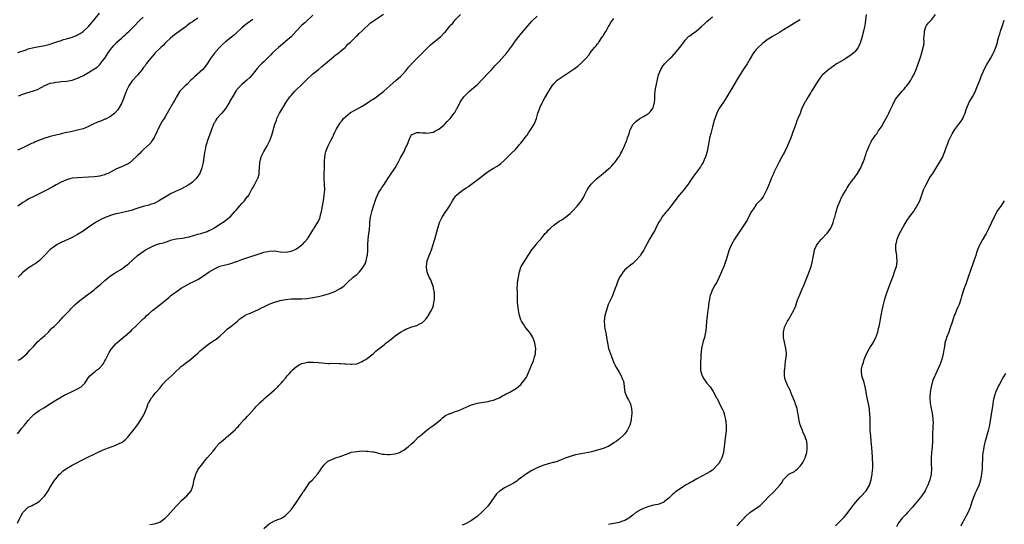
# Model space of a CAD drawing. Units: inches. Extents: x 2574000 to 2577000, y 1557000 to 1560000.
# Drawn here: x 2575108 to 2575468, y 1559499 to 1559683 of the extents above; entities that cross this region are included whole.
import ezdxf

# ---------------------------------------------------------------- set-up
doc = ezdxf.new("R2010")
doc.units = ezdxf.units.IN
doc.header["$MEASUREMENT"] = 0
doc.layers.add('LD25741557_10ft', color=151, linetype='Continuous')

msp = doc.modelspace()

# ---------------------------------------------------------------- linework, layer by layer
at = {"layer": 'LD25741557_10ft'}
for points, elevation in [([(2575107, 1559531.83), (2575108, 1559533), (2575108.42, 1559533.58), (2575109.65, 1559535), (2575111, 1559536.71), (2575112.07, 1559537.93), (2575113, 1559538.88), (2575113.14, 1559539), (2575115, 1559540.36), (2575116.66, 1559541.34), (2575119.13, 1559542.87), (2575121, 1559544.04), (2575122.49, 1559545), (2575124.12, 1559545.88), (2575125, 1559546.31), (2575127, 1559547.26), (2575127.53, 1559547.53), (2575129, 1559548.21), (2575130.26, 1559549), (2575131.69, 1559550.31), (2575132.12, 1559551), (2575133, 1559552.34), (2575133.52, 1559553), (2575135, 1559554.34), (2575135.39, 1559554.61), (2575135.88, 1559555), (2575137, 1559555.83), (2575138.08, 1559557), (2575138.48, 1559557.52), (2575139, 1559558.43), (2575139.2, 1559558.8), (2575140.27, 1559561), (2575140.52, 1559561.48), (2575141.3, 1559562.7), (2575141.51, 1559563), (2575143, 1559564.65), (2575143.35, 1559565), (2575144.23, 1559565.77), (2575145.7, 1559567), (2575147, 1559568.14), (2575148.02, 1559569), (2575148.54, 1559569.46), (2575149, 1559569.93), (2575150.12, 1559571), (2575152.15, 1559573), (2575152.6, 1559573.4), (2575153, 1559573.81), (2575153.64, 1559574.36), (2575154.22, 1559575), (2575155, 1559575.69), (2575156.52, 1559577), (2575157.96, 1559578.04), (2575159.1, 1559578.9), (2575162.34, 1559581.66), (2575163, 1559582.24), (2575163.42, 1559582.58), (2575163.98, 1559583), (2575165, 1559583.71), (2575166.81, 1559585), (2575169, 1559586.29), (2575170.43, 1559587), (2575171, 1559587.25), (2575171.5, 1559587.5), (2575173, 1559588.2), (2575175, 1559589.5), (2575177.1, 1559591), (2575179, 1559592.13), (2575180.99, 1559593.01), (2575183, 1559593.53), (2575184.19, 1559593.81), (2575185, 1559594.04), (2575185.76, 1559594.24), (2575187, 1559594.72), (2575187.22, 1559594.78), (2575189, 1559595.46), (2575189.79, 1559595.79), (2575193, 1559596.83), (2575193.48, 1559597), (2575195, 1559597.46), (2575196.13, 1559597.87), (2575197, 1559598.13), (2575198.46, 1559598.46), (2575199, 1559598.6), (2575201, 1559598.62), (2575203, 1559598.32), (2575205, 1559598.17), (2575207, 1559598.5), (2575208.31, 1559599), (2575209, 1559599.36), (2575211, 1559600.81), (2575211.23, 1559601), (2575212.03, 1559601.97), (2575213, 1559603.09), (2575214.21, 1559605), (2575215, 1559606.18), (2575215.31, 1559606.69), (2575215.48, 1559607), (2575216.85, 1559609.15), (2575217.5, 1559610.5), (2575217.66, 1559611), (2575217.81, 1559611.81), (2575218.13, 1559613), (2575218.28, 1559613.72), (2575218.47, 1559615), (2575218.83, 1559617), (2575219.14, 1559619), (2575219.29, 1559621), (2575219.25, 1559623), (2575219.14, 1559625), (2575219.12, 1559626.88), (2575219.2, 1559629), (2575219.21, 1559630.79), (2575219.28, 1559631.28), (2575219.3, 1559633), (2575219.54, 1559634.46), (2575219.69, 1559635), (2575220.54, 1559637), (2575220.72, 1559637.28), (2575221.6, 1559639), (2575222.11, 1559640.11), (2575222.55, 1559641), (2575223, 1559641.99), (2575223.52, 1559643), (2575224.78, 1559645.22), (2575225, 1559645.54), (2575225.65, 1559646.35), (2575226.21, 1559647), (2575227, 1559647.82), (2575228.78, 1559649.22), (2575231, 1559650.5), (2575233, 1559651.57), (2575235, 1559652.79), (2575236.29, 1559653.71), (2575237, 1559654.17), (2575238.23, 1559655), (2575240.95, 1559657.05), (2575242.03, 1559657.97), (2575243.06, 1559658.94), (2575245.41, 1559661), (2575247, 1559662.36), (2575247.64, 1559663), (2575249, 1559664.41), (2575250.1, 1559665.9), (2575251, 1559666.91), (2575251.07, 1559667), (2575252.91, 1559669), (2575255, 1559671.05), (2575256.97, 1559673.03), (2575258, 1559674), (2575261.73, 1559677), (2575263, 1559678.3), (2575263.37, 1559678.63), (2575265, 1559680.78), (2575265.19, 1559681), (2575266.1, 1559681.9), (2575267, 1559683.08), (2575268.95, 1559685.05)], 7720), ([(2575107, 1559499.08), (2575107.94, 1559501), (2575108.31, 1559501.69), (2575109, 1559503.08), (2575111, 1559505.04), (2575112.4, 1559505.6), (2575113, 1559505.94), (2575113.71, 1559506.29), (2575115, 1559507.1), (2575116.94, 1559509.06), (2575118.22, 1559511), (2575119, 1559512.24), (2575120.05, 1559513.95), (2575120.74, 1559515), (2575121, 1559515.35), (2575122.39, 1559517), (2575122.7, 1559517.3), (2575123, 1559517.57), (2575123.79, 1559518.21), (2575125, 1559519.12), (2575127, 1559520.33), (2575128.28, 1559521), (2575129, 1559521.36), (2575130.11, 1559521.89), (2575132.31, 1559523), (2575133, 1559523.38), (2575135, 1559524.41), (2575136.75, 1559525.25), (2575138.14, 1559525.86), (2575139, 1559526.21), (2575143, 1559527.6), (2575144.22, 1559528.22), (2575145, 1559528.57), (2575145.65, 1559529), (2575146.42, 1559529.58), (2575147, 1559530.21), (2575147.4, 1559530.6), (2575147.76, 1559531), (2575149.36, 1559533), (2575151, 1559535.22), (2575152.53, 1559537.47), (2575153.24, 1559538.76), (2575153.35, 1559539), (2575153.55, 1559539.55), (2575154.38, 1559541.62), (2575154.84, 1559543), (2575155, 1559543.3), (2575156.06, 1559545), (2575156.51, 1559545.49), (2575157, 1559546.14), (2575157.41, 1559546.59), (2575157.71, 1559547), (2575159, 1559548.53), (2575159.36, 1559549), (2575160.11, 1559549.89), (2575161.15, 1559551), (2575163.27, 1559553), (2575164.14, 1559553.86), (2575167, 1559556.5), (2575167.65, 1559557), (2575168.39, 1559557.61), (2575170.32, 1559559), (2575173, 1559561.29), (2575173.84, 1559562.16), (2575175, 1559563.09), (2575177, 1559564.65), (2575177.58, 1559565), (2575178.4, 1559565.6), (2575179, 1559565.98), (2575179.6, 1559566.4), (2575180.38, 1559567), (2575181, 1559567.53), (2575182.78, 1559569.22), (2575183, 1559569.38), (2575183.83, 1559570.17), (2575185, 1559571.01), (2575187.42, 1559573), (2575188.24, 1559573.76), (2575189, 1559574.31), (2575190.08, 1559575), (2575191, 1559575.49), (2575191.83, 1559575.83), (2575194.86, 1559577.14), (2575196.18, 1559577.82), (2575197, 1559578.21), (2575197.51, 1559578.49), (2575199, 1559579.15), (2575201, 1559579.93), (2575203, 1559580.47), (2575205, 1559580.9), (2575207, 1559581.13), (2575209, 1559581.13), (2575211, 1559581.11), (2575212.75, 1559581.25), (2575215, 1559581.63), (2575217, 1559582.02), (2575219, 1559582.47), (2575221, 1559583.07), (2575223, 1559583.84), (2575225, 1559584.91), (2575226.27, 1559585.73), (2575227, 1559586.52), (2575227.27, 1559586.73), (2575227.5, 1559587), (2575229.76, 1559589), (2575231, 1559590.06), (2575231.53, 1559590.47), (2575231.98, 1559591), (2575233, 1559592.24), (2575233.52, 1559593), (2575234.09, 1559593.91), (2575234.42, 1559595), (2575234.8, 1559596.8), (2575234.87, 1559597), (2575234.89, 1559597.11), (2575235.04, 1559598.96), (2575235.06, 1559601), (2575235.19, 1559602.81), (2575235.19, 1559603), (2575235.47, 1559605), (2575235.62, 1559606.38), (2575235.71, 1559607), (2575235.78, 1559607.78), (2575235.83, 1559609), (2575235.92, 1559610.08), (2575236.06, 1559611), (2575236.39, 1559612.39), (2575236.59, 1559613.41), (2575237.08, 1559615), (2575238.05, 1559617.95), (2575238.56, 1559619), (2575239, 1559619.82), (2575239.69, 1559621), (2575240.21, 1559621.79), (2575241.03, 1559622.97), (2575242.58, 1559625.42), (2575243, 1559625.99), (2575245.04, 1559629), (2575246.14, 1559631), (2575247, 1559632.71), (2575248.28, 1559635), (2575249, 1559636.51), (2575249.27, 1559637), (2575249.78, 1559638.22), (2575250.08, 1559639), (2575250.9, 1559641), (2575251, 1559641.12), (2575252.3, 1559641.7), (2575253, 1559641.95), (2575254.07, 1559641.93), (2575255, 1559641.84), (2575256.2, 1559641.8), (2575257, 1559641.72), (2575258.06, 1559641.94), (2575259, 1559642.1), (2575259.6, 1559642.4), (2575261, 1559643.14), (2575263, 1559644.76), (2575263.25, 1559645), (2575264.11, 1559645.89), (2575265.14, 1559647), (2575266.67, 1559649), (2575266.8, 1559649.2), (2575267.49, 1559650.51), (2575267.8, 1559651), (2575268.83, 1559653), (2575270.17, 1559655), (2575271, 1559655.83), (2575272.24, 1559657), (2575272.65, 1559657.35), (2575273, 1559657.62), (2575274.57, 1559659), (2575275, 1559659.39), (2575279, 1559663.57), (2575280.32, 1559665), (2575281.63, 1559666.37), (2575282.16, 1559667), (2575283, 1559667.86), (2575284.07, 1559669), (2575285.89, 1559671), (2575287.37, 1559673), (2575288, 1559674), (2575288.65, 1559675), (2575289, 1559675.49), (2575290.21, 1559677), (2575291.51, 1559678.49), (2575294.24, 1559681.76), (2575295, 1559682.63), (2575295.19, 1559682.81), (2575297, 1559684.4)], 7730), ([(2575107.18, 1559671.18), (2575110.17, 1559672.17), (2575111, 1559672.48), (2575112.98, 1559673.02), (2575115, 1559673.34), (2575116.4, 1559673.6), (2575117, 1559673.72), (2575118.03, 1559673.97), (2575119, 1559674.27), (2575119.58, 1559674.42), (2575121, 1559674.95), (2575123, 1559675.57), (2575123.87, 1559675.87), (2575125, 1559676.18), (2575127, 1559676.8), (2575128.6, 1559677.4), (2575129, 1559677.58), (2575129.89, 1559678.11), (2575131, 1559678.83), (2575131.2, 1559679), (2575133, 1559680.7), (2575135, 1559683.06), (2575137, 1559685.49)], 7660), ([(2575215, 1559684.83), (2575212.04, 1559681.96), (2575211, 1559681.14), (2575209, 1559679.07), (2575208.05, 1559677.95), (2575207, 1559676.89), (2575205, 1559675.19), (2575204.76, 1559675), (2575202.39, 1559673), (2575200.27, 1559671), (2575199.65, 1559670.35), (2575198.23, 1559669), (2575197, 1559667.76), (2575196.2, 1559667), (2575195.61, 1559666.39), (2575194.67, 1559665.33), (2575192.85, 1559663), (2575191.98, 1559662.02), (2575190.86, 1559661), (2575189, 1559659.44), (2575188.51, 1559659), (2575187.78, 1559658.22), (2575186.86, 1559657.14), (2575186.77, 1559657), (2575185.58, 1559655), (2575185, 1559653.93), (2575184.65, 1559653.35), (2575184.46, 1559653), (2575183.17, 1559650.83), (2575181.68, 1559649), (2575181, 1559648.26), (2575179.9, 1559647), (2575179.53, 1559646.47), (2575179, 1559645.52), (2575178.8, 1559645.2), (2575177.96, 1559643), (2575177.74, 1559642.26), (2575177.24, 1559641), (2575177, 1559640.33), (2575176.5, 1559639), (2575176.16, 1559637.84), (2575175.89, 1559637), (2575175.61, 1559635.61), (2575175.37, 1559634.63), (2575174.85, 1559631), (2575174.41, 1559629), (2575173.64, 1559627), (2575173, 1559625.91), (2575172.27, 1559625), (2575171, 1559623.76), (2575169.96, 1559623), (2575169.35, 1559622.65), (2575169, 1559622.39), (2575168.06, 1559621.94), (2575167, 1559621.36), (2575166.24, 1559621), (2575165, 1559620.49), (2575163, 1559619.5), (2575162.18, 1559619), (2575161, 1559618.32), (2575158.95, 1559617.05), (2575157, 1559616.02), (2575155.56, 1559615.56), (2575155, 1559615.35), (2575153, 1559614.86), (2575151, 1559614.26), (2575148.57, 1559613.43), (2575147.02, 1559613), (2575144.44, 1559612.44), (2575143, 1559612.14), (2575141.79, 1559611.79), (2575141, 1559611.59), (2575139.12, 1559610.88), (2575137.75, 1559610.25), (2575136.45, 1559609.55), (2575135.52, 1559609), (2575135, 1559608.67), (2575133, 1559607.3), (2575131, 1559605.9), (2575129, 1559604.62), (2575127, 1559603.55), (2575123, 1559601.74), (2575121.55, 1559601), (2575121, 1559600.67), (2575119, 1559599.18), (2575118.81, 1559599), (2575116.97, 1559597), (2575115, 1559595.07), (2575113.87, 1559594.13), (2575113, 1559593.68), (2575112.6, 1559593.4), (2575111.87, 1559593), (2575111, 1559592.4), (2575109.19, 1559591), (2575109, 1559590.83), (2575108.13, 1559589.87), (2575107.24, 1559589)], 7700), ([(2575107.28, 1559558.71), (2575107.86, 1559559), (2575109, 1559559.75), (2575110.45, 1559561), (2575111, 1559561.61), (2575111.59, 1559562.41), (2575113, 1559563.88), (2575114.48, 1559565.52), (2575115, 1559565.9), (2575115.52, 1559566.48), (2575116.15, 1559567), (2575117, 1559567.76), (2575118.34, 1559569), (2575118.64, 1559569.36), (2575119, 1559569.66), (2575119.64, 1559570.36), (2575120.39, 1559571), (2575121, 1559571.65), (2575122.35, 1559573), (2575122.64, 1559573.36), (2575123, 1559573.66), (2575123.6, 1559574.4), (2575125, 1559575.78), (2575126.12, 1559577), (2575126.53, 1559577.47), (2575127, 1559577.91), (2575127.52, 1559578.48), (2575128.11, 1559579), (2575129, 1559579.84), (2575130.47, 1559581), (2575130.75, 1559581.25), (2575131, 1559581.43), (2575131.87, 1559582.13), (2575133.13, 1559583), (2575135, 1559584.43), (2575135.69, 1559585), (2575136.4, 1559585.6), (2575137.45, 1559586.55), (2575139, 1559587.89), (2575140.41, 1559589), (2575141, 1559589.49), (2575142.37, 1559590.37), (2575143.12, 1559590.88), (2575143.34, 1559591), (2575145, 1559592.03), (2575146.72, 1559593.28), (2575147, 1559593.46), (2575147.82, 1559594.18), (2575149, 1559595.14), (2575150.95, 1559597), (2575152.13, 1559597.87), (2575153.87, 1559599), (2575155, 1559599.63), (2575157, 1559600.64), (2575157.96, 1559601), (2575159, 1559601.3), (2575160.35, 1559601.65), (2575161, 1559601.88), (2575161.87, 1559602.13), (2575163, 1559602.55), (2575165, 1559603.05), (2575167.32, 1559603.32), (2575169, 1559603.63), (2575169.81, 1559603.81), (2575173, 1559604.72), (2575174.05, 1559605), (2575176.3, 1559605.7), (2575177, 1559606.05), (2575177.69, 1559606.31), (2575179, 1559607.09), (2575181, 1559608.39), (2575182.56, 1559609.44), (2575183.71, 1559610.29), (2575184.52, 1559611), (2575185, 1559611.37), (2575186.51, 1559613), (2575186.73, 1559613.27), (2575187, 1559613.54), (2575187.63, 1559614.37), (2575188.18, 1559615), (2575189, 1559616.02), (2575190.03, 1559617), (2575191, 1559618.37), (2575191.31, 1559618.69), (2575191.53, 1559619), (2575192.73, 1559621.27), (2575193, 1559621.76), (2575193.73, 1559623), (2575194.8, 1559625), (2575194.86, 1559625.14), (2575195.33, 1559626.66), (2575195.4, 1559627), (2575195.41, 1559627.41), (2575195.53, 1559629), (2575195.58, 1559631), (2575196.04, 1559633), (2575197.09, 1559635), (2575198.3, 1559637), (2575199.26, 1559639), (2575199.99, 1559641), (2575200.23, 1559641.77), (2575201.1, 1559645), (2575201.63, 1559646.37), (2575201.83, 1559647), (2575202.82, 1559649), (2575203.64, 1559650.36), (2575203.97, 1559651), (2575205.16, 1559653), (2575206.58, 1559655), (2575207, 1559655.51), (2575208.35, 1559657), (2575208.67, 1559657.33), (2575211, 1559659.52), (2575212.54, 1559661), (2575213, 1559661.49), (2575214.59, 1559663), (2575215, 1559663.37), (2575217, 1559664.92), (2575218.12, 1559665.88), (2575219, 1559666.6), (2575219.2, 1559666.8), (2575219.47, 1559667), (2575221, 1559668.42), (2575221.8, 1559669), (2575223.53, 1559670.47), (2575224.47, 1559671), (2575225, 1559671.49), (2575226.77, 1559673), (2575227, 1559673.25), (2575227.74, 1559674.26), (2575228.75, 1559675), (2575229, 1559675.23), (2575230.83, 1559677), (2575231, 1559677.14), (2575231.84, 1559678.16), (2575233, 1559679.14), (2575236.02, 1559681.98), (2575237, 1559682.65), (2575237.45, 1559683), (2575240.78, 1559685.22)], 7710), ([(2575107.37, 1559655.37), (2575109, 1559655.97), (2575110.4, 1559656.4), (2575112.9, 1559657.1), (2575114.34, 1559657.66), (2575115.67, 1559658.33), (2575117, 1559659.1), (2575119, 1559659.9), (2575120.11, 1559660.11), (2575121, 1559660.32), (2575122.44, 1559660.44), (2575123, 1559660.51), (2575125, 1559660.68), (2575127, 1559661.06), (2575129, 1559661.74), (2575129.88, 1559662.12), (2575131.22, 1559662.78), (2575133, 1559663.8), (2575134.98, 1559665.02), (2575136.14, 1559665.86), (2575137, 1559666.65), (2575137.17, 1559666.83), (2575138.2, 1559668.2), (2575138.9, 1559669.1), (2575140.14, 1559671), (2575141, 1559672.21), (2575142.24, 1559673.76), (2575143.2, 1559674.8), (2575145, 1559676.45), (2575145.63, 1559677), (2575146.34, 1559677.66), (2575147, 1559678.2), (2575147.87, 1559679), (2575149.88, 1559681), (2575151.39, 1559682.61), (2575151.79, 1559683), (2575153, 1559684.04)], 7670), ([(2575197, 1559497.21), (2575199, 1559498.91), (2575201, 1559499.97), (2575202.58, 1559500.58), (2575203, 1559500.73), (2575203.53, 1559501), (2575204.47, 1559501.53), (2575205, 1559501.9), (2575206.1, 1559503), (2575207, 1559503.97), (2575209, 1559506.75), (2575211, 1559509.76), (2575211.47, 1559510.53), (2575211.78, 1559511), (2575213, 1559512.8), (2575213.92, 1559514.08), (2575214.81, 1559515), (2575216.78, 1559517.22), (2575217, 1559517.52), (2575217.64, 1559518.36), (2575218.07, 1559519), (2575219, 1559520.29), (2575219.63, 1559521), (2575220.38, 1559521.62), (2575221, 1559522.03), (2575221.68, 1559522.32), (2575223, 1559522.9), (2575223.28, 1559523), (2575225, 1559523.52), (2575228.83, 1559525), (2575228.96, 1559525.04), (2575231, 1559525.38), (2575233, 1559525.53), (2575234.51, 1559525.49), (2575235, 1559525.5), (2575236.74, 1559525.26), (2575237.21, 1559525.21), (2575239, 1559524.73), (2575240.41, 1559524.41), (2575241, 1559524.3), (2575242.24, 1559524.24), (2575243, 1559524.22), (2575245, 1559524.5), (2575246.61, 1559525), (2575247, 1559525.15), (2575248.16, 1559525.84), (2575249, 1559526.4), (2575249.75, 1559527), (2575251, 1559528.14), (2575251.98, 1559529), (2575252.47, 1559529.53), (2575253.49, 1559530.51), (2575254.13, 1559531), (2575255, 1559531.8), (2575256.76, 1559533.24), (2575257, 1559533.4), (2575257.87, 1559534.13), (2575259.14, 1559535), (2575261.72, 1559537), (2575262.39, 1559537.61), (2575263.5, 1559538.5), (2575265, 1559539.2), (2575265.26, 1559539.26), (2575267, 1559539.9), (2575268.33, 1559540.33), (2575269.95, 1559541), (2575272.04, 1559541.96), (2575273, 1559542.38), (2575273.46, 1559542.54), (2575275, 1559543.02), (2575277.38, 1559543.38), (2575279, 1559543.56), (2575279.8, 1559543.8), (2575281, 1559544.07), (2575283, 1559544.94), (2575284.33, 1559545.67), (2575285, 1559545.99), (2575285.65, 1559546.35), (2575287, 1559546.97), (2575289, 1559548.2), (2575290.04, 1559549), (2575291, 1559549.86), (2575291.97, 1559551), (2575293, 1559552.55), (2575293.23, 1559553), (2575293.78, 1559554.22), (2575295, 1559557.09), (2575295.55, 1559558.45), (2575295.72, 1559559), (2575295.97, 1559559.97), (2575296.28, 1559561), (2575296.36, 1559561.64), (2575296.44, 1559563), (2575296.24, 1559564.24), (2575296.14, 1559565), (2575295.6, 1559566.4), (2575295.38, 1559567), (2575295.27, 1559567.27), (2575294.47, 1559568.47), (2575292.46, 1559571), (2575291.89, 1559571.89), (2575291.21, 1559573), (2575291, 1559573.49), (2575290.5, 1559575), (2575290.21, 1559576.21), (2575290.07, 1559577), (2575289.99, 1559578.01), (2575289.85, 1559579), (2575289.78, 1559579.78), (2575289.77, 1559581), (2575289.71, 1559583), (2575289.73, 1559583.73), (2575289.67, 1559585), (2575289.72, 1559586.28), (2575289.8, 1559587), (2575290.12, 1559589), (2575290.39, 1559590.39), (2575290.49, 1559591), (2575291, 1559592.7), (2575291.13, 1559593), (2575292.38, 1559595), (2575293.68, 1559597), (2575295, 1559599.09), (2575296.54, 1559601), (2575296.76, 1559601.24), (2575297, 1559601.55), (2575297.72, 1559602.28), (2575298.24, 1559603), (2575299, 1559603.94), (2575299.9, 1559605), (2575300.46, 1559605.54), (2575301, 1559606.2), (2575301.85, 1559607), (2575303, 1559608.03), (2575305, 1559609.47), (2575305.95, 1559610.05), (2575307.33, 1559611), (2575309, 1559612.32), (2575309.74, 1559613), (2575311.58, 1559615), (2575313, 1559616.86), (2575313.82, 1559618.18), (2575314.2, 1559619), (2575315.23, 1559621), (2575315.93, 1559622.07), (2575316.64, 1559623), (2575317, 1559623.39), (2575318.67, 1559625), (2575321, 1559626.91), (2575323, 1559628.59), (2575323.44, 1559629), (2575324.22, 1559629.78), (2575325, 1559630.59), (2575325.35, 1559631), (2575326.84, 1559633), (2575327, 1559633.28), (2575327.57, 1559634.43), (2575327.9, 1559635), (2575328.89, 1559637.11), (2575329.46, 1559638.54), (2575329.67, 1559639), (2575330.01, 1559640.01), (2575330.54, 1559641.46), (2575330.92, 1559643), (2575331, 1559643.18), (2575332.04, 1559645), (2575333, 1559646), (2575334.48, 1559647), (2575335.76, 1559647.76), (2575337, 1559648.46), (2575337.69, 1559649), (2575338.34, 1559649.66), (2575339, 1559650.45), (2575339.22, 1559650.78), (2575339.35, 1559651), (2575339.42, 1559651.42), (2575339.85, 1559653), (2575339.95, 1559654.05), (2575339.93, 1559655), (2575339.96, 1559655.96), (2575340.05, 1559657), (2575340.16, 1559657.84), (2575340.37, 1559659), (2575341, 1559661.86), (2575341.3, 1559663), (2575342.13, 1559665), (2575343, 1559666.36), (2575343.28, 1559666.72), (2575343.5, 1559667), (2575345, 1559668.62), (2575345.4, 1559669), (2575346.25, 1559669.75), (2575347, 1559670.56), (2575347.22, 1559670.78), (2575349, 1559672.83), (2575349.95, 1559674.05), (2575350.54, 1559675), (2575351, 1559675.62), (2575352.29, 1559677), (2575352.68, 1559677.32), (2575353.85, 1559678.15), (2575355, 1559678.99), (2575357, 1559680.63), (2575358.23, 1559681.77), (2575359, 1559682.51), (2575361, 1559684.24)], 7750), ([(2575417.17, 1559685), (2575416.88, 1559683), (2575416.62, 1559681), (2575416.54, 1559680.54), (2575416.21, 1559679), (2575415.93, 1559678.07), (2575415.67, 1559677), (2575415.1, 1559674.9), (2575414.53, 1559673.47), (2575414.29, 1559673), (2575413, 1559671.36), (2575412.64, 1559671), (2575411.74, 1559670.26), (2575409.78, 1559669), (2575409, 1559668.53), (2575407.93, 1559667.93), (2575406.35, 1559667), (2575405.58, 1559666.42), (2575405, 1559666.05), (2575404.4, 1559665.6), (2575403.5, 1559665), (2575401.26, 1559663), (2575401, 1559662.72), (2575400.26, 1559661.74), (2575399.72, 1559661), (2575399, 1559659.93), (2575397.92, 1559658.08), (2575397.23, 1559657), (2575397, 1559656.6), (2575395.96, 1559655), (2575395, 1559653.29), (2575394.81, 1559653), (2575393.56, 1559650.44), (2575393, 1559648.87), (2575392.22, 1559647), (2575391.83, 1559646.16), (2575391.5, 1559645), (2575390.77, 1559643), (2575390.21, 1559641.79), (2575389.96, 1559641), (2575389.34, 1559639.34), (2575389, 1559638.49), (2575388.55, 1559637.45), (2575388.38, 1559637), (2575387.3, 1559634.7), (2575387, 1559634.14), (2575386.34, 1559633), (2575385.22, 1559631), (2575384.5, 1559629.5), (2575384.23, 1559629), (2575383.54, 1559627.54), (2575383, 1559626.32), (2575382.62, 1559625.38), (2575382.07, 1559624.07), (2575380.88, 1559621.12), (2575380.6, 1559620.6), (2575379.58, 1559618.42), (2575379, 1559617.84), (2575378.66, 1559617.34), (2575378.32, 1559617), (2575377, 1559615.55), (2575376.57, 1559615), (2575376.01, 1559613.99), (2575375.25, 1559613), (2575374.19, 1559611), (2575373.82, 1559610.18), (2575373, 1559608.83), (2575371, 1559605.92), (2575369.05, 1559602.95), (2575367.97, 1559601), (2575367.13, 1559599), (2575365.84, 1559595), (2575365.6, 1559594.4), (2575365.12, 1559593), (2575364.34, 1559591), (2575363.46, 1559589), (2575362.42, 1559587), (2575361.87, 1559586.13), (2575361, 1559584.52), (2575360.36, 1559583), (2575360.03, 1559581.97), (2575359.88, 1559581), (2575359.73, 1559579.73), (2575359.59, 1559579), (2575359.52, 1559578.48), (2575359.33, 1559577), (2575359.07, 1559575.07), (2575358.81, 1559572.81), (2575358.67, 1559571), (2575358.52, 1559569.48), (2575358.46, 1559569), (2575358.29, 1559568.29), (2575358.04, 1559567), (2575357.64, 1559565.64), (2575357, 1559563), (2575356.78, 1559560.78), (2575356.6, 1559557), (2575356.6, 1559556.6), (2575356.66, 1559555), (2575357, 1559553.74), (2575357.26, 1559553), (2575357.9, 1559551.9), (2575359, 1559550.33), (2575360.1, 1559549), (2575361.23, 1559547.23), (2575361.4, 1559547), (2575362.48, 1559545), (2575362.68, 1559544.68), (2575363.92, 1559542.07), (2575364.68, 1559540.68), (2575365, 1559539.93), (2575365.25, 1559539.25), (2575365.33, 1559539), (2575365.81, 1559537), (2575365.89, 1559535.89), (2575366.02, 1559535), (2575366, 1559533), (2575365.89, 1559531.89), (2575365.77, 1559531), (2575365.66, 1559530.34), (2575365.27, 1559527), (2575365, 1559525.19), (2575364.97, 1559525), (2575364.42, 1559523), (2575363.95, 1559522.05), (2575363.37, 1559521), (2575363, 1559520.57), (2575361.5, 1559519), (2575361, 1559518.56), (2575360.05, 1559517.95), (2575359, 1559517.23), (2575355.28, 1559515.28), (2575353.68, 1559514.32), (2575353, 1559514.05), (2575352.36, 1559513.64), (2575351.13, 1559513), (2575348.07, 1559511), (2575347.46, 1559510.54), (2575347, 1559510.11), (2575346.38, 1559509.62), (2575345, 1559508.22), (2575343.48, 1559507), (2575343.2, 1559506.8), (2575341.8, 1559506.2), (2575341, 1559506), (2575340.22, 1559505.78), (2575339, 1559505.55), (2575337, 1559504.99), (2575335, 1559504.09), (2575333.02, 1559503), (2575331.89, 1559502.11), (2575330.75, 1559501.25), (2575330.39, 1559501), (2575329, 1559500.16), (2575327.72, 1559499.72), (2575327, 1559499.43), (2575325, 1559499.01), (2575323, 1559498.65)], 7770), ([(2575369.9, 1559498.1), (2575370.73, 1559499), (2575371, 1559499.33), (2575372.56, 1559501), (2575373, 1559501.5), (2575374.62, 1559503), (2575375, 1559503.28), (2575377, 1559504.57), (2575377.58, 1559505), (2575378.42, 1559505.58), (2575379, 1559506.15), (2575379.45, 1559506.55), (2575379.86, 1559507), (2575381.77, 1559509), (2575383, 1559510.24), (2575383.4, 1559510.6), (2575385.58, 1559513), (2575386.21, 1559513.79), (2575387, 1559515.15), (2575388.92, 1559517), (2575389.13, 1559517.13), (2575391, 1559518.07), (2575391.52, 1559518.48), (2575392.1, 1559519), (2575393, 1559519.91), (2575393.75, 1559521), (2575394.21, 1559521.79), (2575394.84, 1559523), (2575395, 1559523.48), (2575395.45, 1559525), (2575395.57, 1559526.43), (2575395.65, 1559527), (2575395.61, 1559527.61), (2575395.44, 1559529), (2575395, 1559530.36), (2575394.78, 1559531), (2575394.19, 1559532.19), (2575393.85, 1559533), (2575393.05, 1559535.05), (2575392.66, 1559536.66), (2575392.59, 1559537.41), (2575392.3, 1559539), (2575392.04, 1559540.04), (2575391.89, 1559541), (2575391.38, 1559542.62), (2575391.21, 1559543.21), (2575391, 1559543.72), (2575390.64, 1559544.64), (2575390.46, 1559545), (2575390.01, 1559545.99), (2575389.61, 1559547), (2575389.46, 1559547.46), (2575388.81, 1559548.81), (2575388.69, 1559549), (2575388.4, 1559549.6), (2575387.77, 1559551), (2575387.62, 1559551.62), (2575387.34, 1559553), (2575387.36, 1559555), (2575387.43, 1559555.43), (2575387.69, 1559558.31), (2575387.85, 1559559), (2575387.97, 1559559.97), (2575388, 1559561), (2575387.9, 1559562.1), (2575387.84, 1559563), (2575387.01, 1559567), (2575386.93, 1559569), (2575387.35, 1559570.65), (2575387.43, 1559571), (2575388.43, 1559573), (2575388.65, 1559573.35), (2575389, 1559573.88), (2575389.65, 1559575), (2575390.78, 1559577), (2575391, 1559577.44), (2575391.45, 1559578.55), (2575391.87, 1559579.87), (2575392.25, 1559581), (2575392.45, 1559581.55), (2575393.04, 1559583), (2575393.92, 1559585), (2575394.23, 1559585.77), (2575394.79, 1559587), (2575395.94, 1559590.06), (2575396.33, 1559591), (2575397.09, 1559593), (2575397.45, 1559594.55), (2575397.57, 1559595), (2575397.7, 1559595.7), (2575397.87, 1559597), (2575398.16, 1559598.16), (2575398.32, 1559599), (2575399, 1559600.6), (2575399.22, 1559601), (2575400.02, 1559601.98), (2575400.82, 1559603), (2575402.9, 1559605.1), (2575403.78, 1559606.22), (2575404.24, 1559607), (2575405, 1559608.69), (2575405.13, 1559609), (2575405.53, 1559610.47), (2575405.72, 1559611), (2575406.01, 1559612.01), (2575406.24, 1559613), (2575406.84, 1559615), (2575407.63, 1559617), (2575408.08, 1559617.92), (2575408.63, 1559619), (2575409.8, 1559621), (2575410.26, 1559621.74), (2575411.13, 1559623), (2575412.59, 1559625), (2575412.76, 1559625.24), (2575413, 1559625.55), (2575414.03, 1559627), (2575415.18, 1559629), (2575415.66, 1559630.34), (2575416.01, 1559631), (2575416.64, 1559632.64), (2575416.79, 1559633.21), (2575417, 1559633.74), (2575417.3, 1559634.7), (2575417.45, 1559635), (2575417.82, 1559635.82), (2575418.25, 1559637), (2575418.48, 1559637.52), (2575419, 1559638.53), (2575419.14, 1559638.86), (2575419.8, 1559639.8), (2575420.59, 1559641), (2575421, 1559641.48), (2575421.6, 1559642.4), (2575423, 1559644.42), (2575423.3, 1559645), (2575423.91, 1559646.09), (2575425, 1559648), (2575425.46, 1559649), (2575425.91, 1559650.09), (2575427, 1559652.32), (2575427.86, 1559654.14), (2575428.65, 1559655), (2575429, 1559655.45), (2575430.37, 1559657), (2575430.63, 1559657.37), (2575431, 1559657.79), (2575431.52, 1559658.48), (2575432.02, 1559659), (2575433, 1559660.36), (2575433.44, 1559661), (2575434.03, 1559661.97), (2575434.61, 1559663), (2575435.4, 1559665), (2575436.73, 1559668.73), (2575436.9, 1559669.1), (2575437.5, 1559671), (2575437.63, 1559671.63), (2575438.02, 1559673), (2575438.2, 1559673.8), (2575438.3, 1559675), (2575438.29, 1559676.29), (2575438.36, 1559677), (2575438.44, 1559678.44), (2575438.5, 1559679), (2575439, 1559680.61), (2575439.18, 1559681), (2575439.99, 1559682.01), (2575441, 1559683.14), (2575442.49, 1559685)], 7780), ([(2575173, 1559683.77), (2575171.87, 1559683), (2575171.34, 1559682.66), (2575171, 1559682.41), (2575170.14, 1559681.86), (2575169.1, 1559681), (2575168.67, 1559680.67), (2575164.41, 1559677.59), (2575163, 1559676.43), (2575161.41, 1559675), (2575161, 1559674.6), (2575160.22, 1559673.78), (2575159.37, 1559673), (2575157.37, 1559671), (2575157, 1559670.6), (2575156.28, 1559669.72), (2575155.65, 1559669), (2575155, 1559668.22), (2575154.11, 1559667), (2575153.66, 1559666.34), (2575153, 1559665.52), (2575152.61, 1559665), (2575151, 1559663.03), (2575149, 1559660.82), (2575147.72, 1559659), (2575147.47, 1559658.53), (2575147, 1559657.54), (2575146.84, 1559657.16), (2575146.62, 1559656.62), (2575146.02, 1559655), (2575145.76, 1559654.24), (2575145, 1559652.58), (2575143.74, 1559650.26), (2575143, 1559649.44), (2575142.81, 1559649.19), (2575142.58, 1559649), (2575141, 1559647.82), (2575139.15, 1559646.85), (2575139, 1559646.82), (2575137.76, 1559646.24), (2575137, 1559645.99), (2575136.3, 1559645.7), (2575134.73, 1559645), (2575133, 1559644.11), (2575131, 1559643.31), (2575129, 1559642.72), (2575127.56, 1559642.44), (2575127, 1559642.28), (2575125.9, 1559642.1), (2575125, 1559641.88), (2575123, 1559641.46), (2575122.64, 1559641.36), (2575121, 1559641.01), (2575119, 1559640.52), (2575118.26, 1559640.26), (2575117, 1559639.87), (2575115.12, 1559639.12), (2575113.5, 1559638.5), (2575113, 1559638.21), (2575112.15, 1559637.85), (2575110.44, 1559637), (2575109, 1559636.37), (2575107, 1559635.47)], 7680), ([(2575193, 1559683.2), (2575191, 1559681.79), (2575190.01, 1559681), (2575189, 1559680.13), (2575187, 1559678.26), (2575186.32, 1559677.68), (2575183, 1559675.06), (2575181.93, 1559674.07), (2575180.91, 1559673), (2575179.02, 1559670.98), (2575177.62, 1559669), (2575177, 1559668.02), (2575176.37, 1559667), (2575175.8, 1559666.2), (2575174.78, 1559665), (2575171.78, 1559662.22), (2575171, 1559661.54), (2575170.42, 1559661), (2575169, 1559659.64), (2575168.28, 1559659), (2575167.68, 1559658.32), (2575167, 1559657.69), (2575166.38, 1559657), (2575165.15, 1559655), (2575165, 1559654.75), (2575164.41, 1559653.59), (2575164.08, 1559653), (2575162.18, 1559649.82), (2575161.75, 1559649), (2575161, 1559647.69), (2575160.59, 1559647), (2575159.95, 1559646.05), (2575158.3, 1559643), (2575157.9, 1559642.1), (2575157.38, 1559641), (2575157, 1559640.15), (2575156.31, 1559639), (2575155.81, 1559638.19), (2575155, 1559637.43), (2575154.79, 1559637.21), (2575154.51, 1559637), (2575153, 1559635.64), (2575152.33, 1559635), (2575151.69, 1559634.31), (2575151, 1559633.64), (2575150.71, 1559633.29), (2575149, 1559631.64), (2575148.19, 1559631), (2575147.5, 1559630.5), (2575146.16, 1559629.84), (2575145, 1559629.4), (2575143, 1559628.52), (2575141, 1559627.41), (2575140.16, 1559627), (2575139.36, 1559626.64), (2575139, 1559626.5), (2575137.84, 1559626.16), (2575137, 1559625.98), (2575136.16, 1559625.84), (2575135, 1559625.7), (2575133, 1559625.55), (2575129, 1559625.38), (2575127, 1559625.18), (2575126.21, 1559625), (2575125, 1559624.67), (2575123, 1559623.72), (2575121.62, 1559623), (2575121.23, 1559622.77), (2575119.93, 1559622.07), (2575119, 1559621.61), (2575117.88, 1559621), (2575113, 1559618.49), (2575111, 1559617.5), (2575110.11, 1559617), (2575109, 1559616.35), (2575107.16, 1559615)], 7690), ([(2575155.36, 1559498.64), (2575157.1, 1559498.9), (2575159, 1559499.56), (2575161, 1559500.98), (2575162.03, 1559501.97), (2575163, 1559503.02), (2575165, 1559505.33), (2575165.85, 1559506.15), (2575167, 1559507.4), (2575168.93, 1559509.07), (2575170.54, 1559511), (2575171, 1559512.27), (2575171.25, 1559513), (2575171.53, 1559514.47), (2575171.61, 1559515), (2575172.18, 1559517), (2575173, 1559518.6), (2575173.24, 1559519), (2575174.71, 1559521), (2575175.75, 1559522.24), (2575176.36, 1559523), (2575178.51, 1559525.49), (2575179, 1559526.12), (2575179.42, 1559526.58), (2575179.7, 1559527), (2575181, 1559528.48), (2575181.53, 1559529), (2575182.36, 1559529.64), (2575183, 1559530.24), (2575183.47, 1559530.53), (2575184, 1559531), (2575186.67, 1559533.33), (2575187, 1559533.8), (2575187.63, 1559534.37), (2575188.1, 1559535), (2575189.9, 1559537), (2575190.48, 1559537.52), (2575191, 1559538.14), (2575191.45, 1559538.55), (2575191.82, 1559539), (2575193.61, 1559541), (2575194.28, 1559541.72), (2575195.2, 1559542.8), (2575195.39, 1559543), (2575197, 1559544.51), (2575197.56, 1559545), (2575198.34, 1559545.66), (2575199, 1559546.15), (2575200.01, 1559547), (2575201, 1559547.9), (2575202.13, 1559549), (2575202.57, 1559549.43), (2575203, 1559549.9), (2575203.55, 1559550.45), (2575203.98, 1559551), (2575205, 1559552.16), (2575205.6, 1559553), (2575206.29, 1559553.71), (2575207, 1559554.56), (2575207.23, 1559554.77), (2575207.4, 1559555), (2575209, 1559556.36), (2575209.99, 1559557), (2575210.66, 1559557.34), (2575211, 1559557.5), (2575212.22, 1559557.78), (2575213, 1559557.93), (2575213.93, 1559557.93), (2575215, 1559557.96), (2575217, 1559557.83), (2575218.29, 1559557.71), (2575220.45, 1559557.55), (2575221, 1559557.54), (2575221.58, 1559557.58), (2575224.53, 1559557.47), (2575225, 1559557.54), (2575226.63, 1559557.37), (2575227, 1559557.4), (2575228.79, 1559557.21), (2575229, 1559557.22), (2575229.26, 1559557.26), (2575231, 1559557.41), (2575232.12, 1559557.88), (2575233, 1559558.21), (2575233.47, 1559558.53), (2575234.29, 1559559), (2575235, 1559559.45), (2575236.97, 1559561.03), (2575238.02, 1559561.98), (2575239.21, 1559563), (2575241, 1559564.32), (2575241.78, 1559565), (2575242.5, 1559565.5), (2575243, 1559565.94), (2575243.62, 1559566.38), (2575244.31, 1559567), (2575245, 1559567.55), (2575247, 1559568.97), (2575248.32, 1559569.68), (2575249, 1559570.1), (2575251.09, 1559570.91), (2575253, 1559571.39), (2575253.88, 1559571.88), (2575255, 1559572.42), (2575255.58, 1559573), (2575256.26, 1559573.74), (2575257, 1559574.71), (2575257.11, 1559574.89), (2575258.28, 1559577), (2575258.51, 1559577.49), (2575259, 1559578.69), (2575259.11, 1559579), (2575259.46, 1559581), (2575259.41, 1559583), (2575259.37, 1559583.37), (2575259.1, 1559585), (2575259, 1559585.39), (2575258.48, 1559587), (2575258.05, 1559588.05), (2575257.53, 1559589), (2575257, 1559590.27), (2575256.75, 1559591), (2575256.53, 1559592.53), (2575256.51, 1559593), (2575256.77, 1559595), (2575257.51, 1559597), (2575257.96, 1559598.04), (2575258.31, 1559599), (2575258.97, 1559601), (2575259.41, 1559602.59), (2575259.54, 1559603), (2575260.59, 1559607), (2575261.26, 1559609), (2575261.8, 1559610.2), (2575262.28, 1559611), (2575263.61, 1559613), (2575264.14, 1559613.86), (2575264.9, 1559615), (2575266.01, 1559617), (2575266.4, 1559617.6), (2575267.22, 1559618.78), (2575267.41, 1559619), (2575269, 1559620.41), (2575269.85, 1559621), (2575271, 1559621.74), (2575271.79, 1559622.21), (2575273, 1559623), (2575276.37, 1559625.63), (2575278.09, 1559627), (2575279, 1559627.62), (2575281, 1559628.87), (2575282.34, 1559629.66), (2575283, 1559630.15), (2575283.51, 1559630.49), (2575285, 1559631.85), (2575287.62, 1559634.38), (2575289, 1559635.76), (2575290.11, 1559637), (2575290.51, 1559637.49), (2575291, 1559638.04), (2575293, 1559640.69), (2575293.23, 1559641), (2575293.9, 1559642.1), (2575294.63, 1559643), (2575295.84, 1559645), (2575296.16, 1559645.84), (2575296.66, 1559647), (2575297.22, 1559649), (2575297.73, 1559650.27), (2575297.97, 1559651), (2575298.78, 1559652.77), (2575299, 1559653.22), (2575299.66, 1559654.34), (2575300, 1559655), (2575301.15, 1559657), (2575302.43, 1559659), (2575303, 1559659.69), (2575304.3, 1559661), (2575305, 1559661.55), (2575307.13, 1559663), (2575309, 1559664.22), (2575310.06, 1559665), (2575311.79, 1559666.21), (2575313, 1559667.21), (2575314.78, 1559669), (2575315.79, 1559670.21), (2575316.3, 1559671), (2575317.92, 1559673), (2575318.44, 1559673.56), (2575319, 1559674.34), (2575319.3, 1559674.7), (2575319.48, 1559675), (2575320.82, 1559677), (2575321, 1559677.31), (2575321.66, 1559678.34), (2575322.12, 1559679), (2575323, 1559680.63), (2575323.23, 1559681), (2575323.88, 1559682.12), (2575324.51, 1559683), (2575325, 1559683.58)], 7740), ([(2575393, 1559683.18), (2575392.76, 1559683), (2575391, 1559681.91), (2575389, 1559680.72), (2575387, 1559679.45), (2575385.52, 1559678.48), (2575382.94, 1559677), (2575381, 1559675.83), (2575379.86, 1559675), (2575379.39, 1559674.61), (2575379, 1559674.25), (2575377.65, 1559673), (2575377, 1559672.28), (2575375.96, 1559671), (2575375.58, 1559670.42), (2575374.81, 1559669), (2575373.66, 1559667), (2575372.59, 1559665.41), (2575370.24, 1559661.76), (2575368.02, 1559657.98), (2575367.48, 1559657), (2575366.29, 1559655), (2575364.98, 1559653.02), (2575363.58, 1559651), (2575363, 1559649.87), (2575362.58, 1559649), (2575361.68, 1559646.32), (2575361, 1559644), (2575360.41, 1559641.59), (2575359.96, 1559639.96), (2575359.76, 1559639), (2575359.69, 1559638.31), (2575359.4, 1559637), (2575359.05, 1559634.95), (2575358.63, 1559633.37), (2575358.48, 1559633), (2575357.98, 1559631.98), (2575357.55, 1559631), (2575357, 1559630.07), (2575356.58, 1559629.42), (2575354.04, 1559625.96), (2575353, 1559624.38), (2575352.06, 1559623), (2575351.58, 1559622.42), (2575350.52, 1559621), (2575348.88, 1559619), (2575348.02, 1559617.98), (2575347, 1559616.57), (2575345.8, 1559615), (2575345, 1559613.98), (2575344.59, 1559613.41), (2575344.26, 1559613), (2575343, 1559611.58), (2575342.55, 1559611), (2575341.98, 1559610.02), (2575341.25, 1559609), (2575340.32, 1559607), (2575339.93, 1559606.07), (2575339.22, 1559605), (2575338.02, 1559603), (2575337, 1559601.16), (2575335.91, 1559599), (2575335.57, 1559598.43), (2575335, 1559597.58), (2575334.65, 1559597), (2575332.89, 1559595), (2575331.91, 1559594.09), (2575331, 1559593.43), (2575329, 1559591.67), (2575328.37, 1559591), (2575327.82, 1559590.18), (2575327.01, 1559589), (2575326.17, 1559587), (2575325.89, 1559586.11), (2575325.48, 1559585), (2575324.7, 1559583), (2575324.2, 1559581.8), (2575322.93, 1559579), (2575322.26, 1559577), (2575321.72, 1559575), (2575321.43, 1559573), (2575321.53, 1559571.53), (2575321.55, 1559571), (2575321.66, 1559570.34), (2575322.11, 1559568.11), (2575322.3, 1559567), (2575322.6, 1559565), (2575323, 1559563), (2575323.69, 1559561), (2575324.05, 1559560.05), (2575325, 1559557.72), (2575325.24, 1559557.24), (2575325.93, 1559555.93), (2575327, 1559554.07), (2575327.66, 1559553), (2575328.03, 1559552.03), (2575328.49, 1559551), (2575328.79, 1559549.21), (2575328.8, 1559549), (2575328.79, 1559548.79), (2575329.01, 1559547.01), (2575329.84, 1559545), (2575330.27, 1559544.27), (2575330.89, 1559543), (2575331, 1559542.67), (2575331.42, 1559541), (2575331.54, 1559539.54), (2575331.53, 1559539), (2575331.46, 1559538.54), (2575331.32, 1559537), (2575331, 1559535.78), (2575330.79, 1559535), (2575330.23, 1559533.77), (2575329.83, 1559533), (2575329, 1559531.81), (2575328.26, 1559531), (2575327, 1559529.94), (2575326.47, 1559529.53), (2575325.86, 1559529), (2575325, 1559528.44), (2575323, 1559527.2), (2575322.57, 1559527), (2575321.42, 1559526.58), (2575321, 1559526.4), (2575319, 1559525.81), (2575316.75, 1559525.25), (2575315.68, 1559525), (2575313, 1559524.45), (2575311, 1559524.05), (2575309.71, 1559523.71), (2575309, 1559523.54), (2575307.58, 1559523), (2575305.77, 1559522.23), (2575304.3, 1559521.7), (2575303, 1559521.36), (2575302.73, 1559521.27), (2575301, 1559520.83), (2575299, 1559520.17), (2575297, 1559519.37), (2575295, 1559518.41), (2575293, 1559517.2), (2575290.02, 1559515), (2575289.46, 1559514.54), (2575288.25, 1559513.75), (2575287, 1559513.02), (2575285, 1559512), (2575283.38, 1559511), (2575283.15, 1559510.85), (2575282.14, 1559509.86), (2575280.16, 1559507), (2575279, 1559505.53), (2575278.53, 1559505), (2575277, 1559503.42), (2575275, 1559501.59), (2575273, 1559500.09), (2575271, 1559499.01), (2575269.54, 1559498.46)], 7760), ([(2575405.9, 1559498.1), (2575407, 1559499.27), (2575409, 1559501.25), (2575409.84, 1559502.16), (2575410.49, 1559503), (2575411, 1559503.59), (2575411.97, 1559505), (2575413.31, 1559506.69), (2575415, 1559508.6), (2575415.39, 1559509), (2575417, 1559510.81), (2575417.15, 1559511), (2575418.33, 1559513), (2575419.02, 1559515), (2575419.4, 1559517), (2575419.52, 1559518.48), (2575419.61, 1559519), (2575419.65, 1559519.65), (2575419.62, 1559521), (2575419.49, 1559522.51), (2575419.46, 1559523), (2575419.42, 1559523.42), (2575419.31, 1559525), (2575419.22, 1559526.78), (2575419.04, 1559529), (2575418.81, 1559531), (2575418.61, 1559533), (2575418.59, 1559535), (2575418.62, 1559537.38), (2575418.55, 1559539), (2575418.38, 1559540.38), (2575418.33, 1559541), (2575417.79, 1559543.79), (2575417.5, 1559545), (2575417.15, 1559546.85), (2575417.12, 1559547.12), (2575416.8, 1559549), (2575416.25, 1559551), (2575415.95, 1559551.95), (2575415.58, 1559553), (2575415.46, 1559554.54), (2575415.41, 1559555), (2575415.49, 1559555.49), (2575415.86, 1559557), (2575416.16, 1559557.84), (2575416.49, 1559559), (2575417.29, 1559561), (2575417.84, 1559562.16), (2575418.42, 1559563), (2575419, 1559563.96), (2575419.67, 1559565), (2575420.04, 1559565.96), (2575420.72, 1559567), (2575421.47, 1559569), (2575421.73, 1559570.27), (2575421.95, 1559571), (2575422.19, 1559572.19), (2575422.31, 1559573), (2575422.66, 1559575), (2575423.04, 1559577), (2575423.38, 1559578.62), (2575423.95, 1559581), (2575424.17, 1559581.83), (2575424.54, 1559583), (2575425.28, 1559585), (2575426.07, 1559587), (2575427, 1559589.45), (2575427.4, 1559590.6), (2575427.77, 1559591.77), (2575428.2, 1559593), (2575428.34, 1559593.66), (2575428.54, 1559595), (2575428.41, 1559596.41), (2575428.39, 1559597), (2575428.29, 1559597.71), (2575428.06, 1559599), (2575428.03, 1559600.03), (2575428.05, 1559601), (2575428.24, 1559601.76), (2575428.52, 1559603), (2575429, 1559604.16), (2575429.37, 1559605), (2575429.82, 1559605.82), (2575431, 1559608.06), (2575432.13, 1559609.87), (2575433, 1559611.13), (2575434.67, 1559613.33), (2575435, 1559613.78), (2575435.47, 1559614.53), (2575435.73, 1559615), (2575436.74, 1559617), (2575437, 1559617.66), (2575438.14, 1559621), (2575439.03, 1559622.97), (2575440.48, 1559625.52), (2575441, 1559626.32), (2575441.28, 1559626.72), (2575441.5, 1559627), (2575443, 1559629.34), (2575443.98, 1559631), (2575445, 1559632.83), (2575445.66, 1559634.34), (2575445.92, 1559635), (2575446.42, 1559636.42), (2575447, 1559637.94), (2575447.27, 1559638.73), (2575447.39, 1559639), (2575447.77, 1559639.77), (2575448.33, 1559641), (2575448.57, 1559641.43), (2575449.34, 1559642.66), (2575449.57, 1559643), (2575451.08, 1559645), (2575451.88, 1559646.12), (2575452.45, 1559647), (2575453, 1559648.32), (2575453.31, 1559649), (2575453.68, 1559650.32), (2575453.95, 1559651), (2575454.82, 1559653), (2575455.63, 1559654.37), (2575455.97, 1559655), (2575457, 1559656.83), (2575457.66, 1559658.34), (2575457.89, 1559659), (2575458.42, 1559660.42), (2575459.46, 1559663), (2575460.57, 1559665.43), (2575461.26, 1559666.74), (2575462.61, 1559669), (2575463.46, 1559670.54), (2575463.7, 1559671), (2575464.16, 1559672.16), (2575464.66, 1559673.34), (2575465, 1559674.49), (2575465.13, 1559674.87), (2575465.2, 1559675.2), (2575465.7, 1559677), (2575466.01, 1559677.99), (2575466.28, 1559679), (2575466.93, 1559681), (2575467.65, 1559683)], 7790), ([(2575467.64, 1559617), (2575466.32, 1559615), (2575465.77, 1559614.23), (2575464.93, 1559613), (2575463.88, 1559611), (2575463.59, 1559610.41), (2575463.01, 1559609), (2575462.04, 1559607), (2575461, 1559605.06), (2575459.75, 1559603), (2575458.69, 1559601), (2575457.86, 1559599), (2575457.63, 1559598.37), (2575457.19, 1559597), (2575456.52, 1559595), (2575456.11, 1559593.89), (2575454.46, 1559589), (2575453.55, 1559586.45), (2575453, 1559585), (2575451.98, 1559582.02), (2575451.72, 1559581), (2575451.1, 1559579.1), (2575450.41, 1559577.59), (2575450.23, 1559577), (2575449.7, 1559575.69), (2575449.38, 1559575), (2575449, 1559573.88), (2575448.66, 1559573), (2575447.79, 1559570.21), (2575447.36, 1559569), (2575446.57, 1559567), (2575446.41, 1559566.41), (2575445.97, 1559565), (2575445.75, 1559563.75), (2575445.49, 1559562.51), (2575445.26, 1559561), (2575444.78, 1559559), (2575444.1, 1559557), (2575443, 1559554.54), (2575442.49, 1559553.51), (2575442.2, 1559553), (2575441.68, 1559551.68), (2575441.43, 1559551), (2575440.88, 1559549), (2575440.5, 1559547), (2575440.38, 1559545), (2575440.53, 1559543), (2575440.9, 1559541), (2575441.3, 1559539.3), (2575441.34, 1559539), (2575441.35, 1559538.65), (2575441.58, 1559537), (2575441.63, 1559535.63), (2575441.57, 1559535), (2575441.51, 1559534.49), (2575441.42, 1559531.42), (2575441.36, 1559530.64), (2575441.35, 1559529), (2575441.26, 1559527), (2575441.05, 1559525), (2575440.86, 1559523), (2575440.92, 1559520.92), (2575441.06, 1559519), (2575440.94, 1559517), (2575440.44, 1559515), (2575439.67, 1559513), (2575439, 1559511.6), (2575438.68, 1559511), (2575437.39, 1559509), (2575437, 1559508.53), (2575435.82, 1559507), (2575435, 1559506.06), (2575434.14, 1559505), (2575432.3, 1559503), (2575431.69, 1559502.31), (2575431, 1559501.7), (2575430.36, 1559501), (2575429, 1559499.29), (2575428.81, 1559499), (2575428.21, 1559497.79)], 7800), ([(2575451.82, 1559498.18), (2575452.21, 1559499), (2575453.37, 1559501), (2575453.73, 1559501.73), (2575454.43, 1559503), (2575455.23, 1559505), (2575455.87, 1559507), (2575456.38, 1559508.38), (2575456.7, 1559509.3), (2575457, 1559509.96), (2575457.53, 1559511), (2575458.46, 1559513), (2575459.11, 1559515), (2575459.48, 1559517), (2575459.64, 1559519), (2575459.64, 1559519.64), (2575459.69, 1559521), (2575459.76, 1559522.24), (2575459.75, 1559523), (2575459.79, 1559523.79), (2575459.93, 1559525), (2575460.1, 1559525.9), (2575460.28, 1559527), (2575460.78, 1559529.22), (2575461.21, 1559530.79), (2575461.41, 1559531.41), (2575461.89, 1559533), (2575462.38, 1559535), (2575462.61, 1559536.61), (2575462.73, 1559537.27), (2575462.95, 1559539), (2575463.52, 1559542.48), (2575463.58, 1559543), (2575463.69, 1559543.69), (2575463.92, 1559545), (2575464.15, 1559545.85), (2575464.49, 1559547), (2575465, 1559548.17), (2575465.42, 1559549), (2575466, 1559550), (2575466.54, 1559551), (2575467, 1559551.83), (2575468.16, 1559553.84)], 7810)]:
    msp.add_lwpolyline(points, dxfattribs=dict(at, elevation=elevation))

doc.saveas('drawing.dxf')
